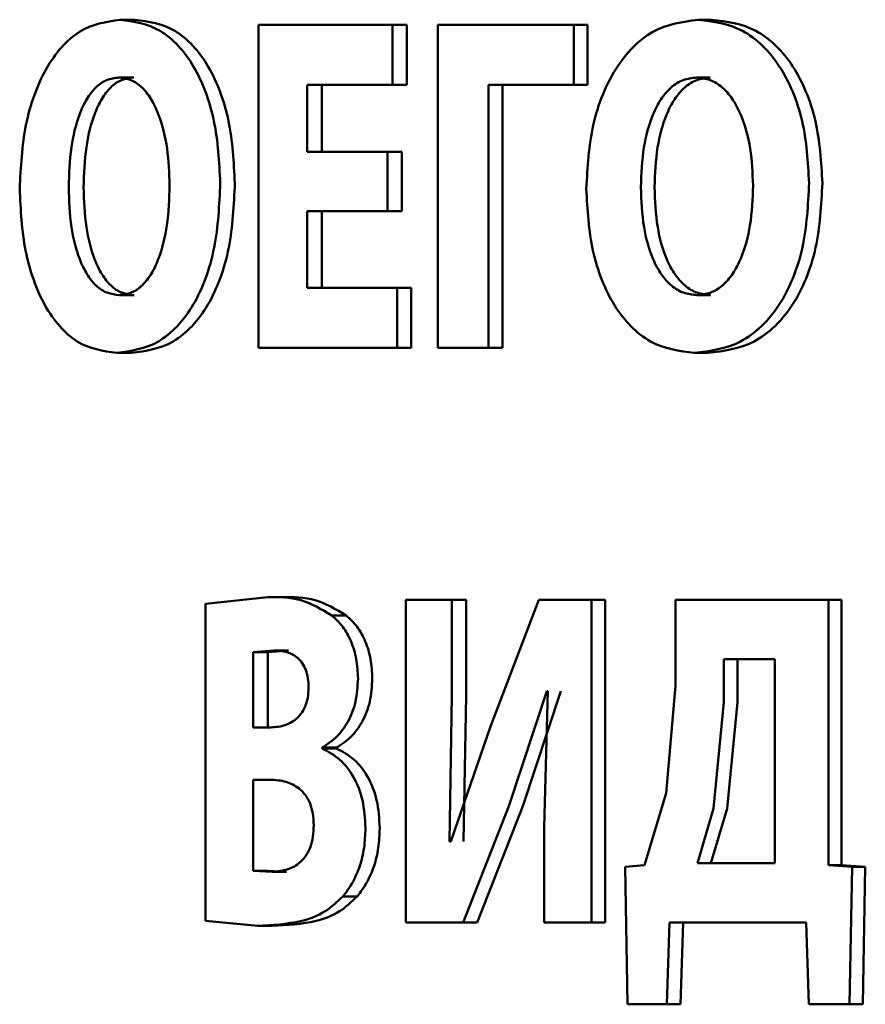
# Paper-space layout 'Лист1' of a CAD drawing. Units: millimetres. Extents: x -7300 to 7492, y -7767 to 3650.
# Drawn here: x -5747 to -5743, y 2327 to 2332 of the extents above; entities that cross this region are included whole.
import ezdxf

# ---------------------------------------------------------------- set-up
doc = ezdxf.new("R2010")
doc.units = ezdxf.units.MM

psp = doc.layouts.new('Лист1')

# ---------------------------------------------------------------- linework, layer by layer
at = {"color": 7, "linetype": 'Continuous', "lineweight": 50}
for p, q in [((-5746.7998, 2332.123), (-5746.8762, 2332.123)), ((-5746.1635, 2332.0959), (-5746.1635, 2330.4318)), ((-5745.4715, 2332.0959), (-5746.1635, 2332.0959)), ((-5745.4715, 2331.7875), (-5745.4715, 2332.0959)), ((-5745.3982, 2332.0959), (-5745.4715, 2332.0959)), ((-5745.3982, 2331.7875), (-5745.3982, 2332.0959)), ((-5745.2381, 2332.0959), (-5745.2381, 2330.4318)), ((-5744.5372, 2332.0959), (-5745.2381, 2332.0959)), ((-5744.5372, 2331.7875), (-5744.5372, 2332.0959)), ((-5744.466, 2332.0959), (-5744.5372, 2332.0959)), ((-5744.466, 2331.7875), (-5744.466, 2332.0959)), ((-5743.8262, 2332.123), (-5743.8959, 2332.123)), ((-5746.8061, 2331.8246), (-5746.8825, 2331.8246)), ((-5743.8332, 2331.8246), (-5743.903, 2331.8246)), ((-5745.4715, 2331.7875), (-5745.9111, 2331.7875)), ((-5745.9111, 2331.4415), (-5745.9111, 2331.7875)), ((-5745.8368, 2331.4415), (-5745.8368, 2331.7875)), ((-5745.3982, 2331.7875), (-5745.4715, 2331.7875)), ((-5744.9773, 2330.4318), (-5744.9773, 2331.7875)), ((-5744.5372, 2331.7875), (-5744.9773, 2331.7875)), ((-5744.9052, 2330.4318), (-5744.9052, 2331.7875)), ((-5744.466, 2331.7875), (-5744.5372, 2331.7875)), ((-5745.4968, 2331.4415), (-5745.9111, 2331.4415)), ((-5745.4968, 2331.1356), (-5745.4968, 2331.4415)), ((-5745.4235, 2331.4415), (-5745.4968, 2331.4415)), ((-5745.4235, 2331.1356), (-5745.4235, 2331.4415)), ((-5745.4968, 2331.1356), (-5745.9111, 2331.1356)), ((-5745.9111, 2330.7401), (-5745.9111, 2331.1356)), ((-5745.8368, 2330.7401), (-5745.8368, 2331.1356)), ((-5745.4235, 2331.1356), (-5745.4968, 2331.1356)), ((-5745.448, 2330.7401), (-5745.9111, 2330.7401)), ((-5745.448, 2330.4318), (-5745.448, 2330.7401)), ((-5745.3747, 2330.7401), (-5745.448, 2330.7401)), ((-5745.3747, 2330.4318), (-5745.3747, 2330.7401)), ((-5746.8046, 2330.7031), (-5746.881, 2330.7031)), ((-5743.8315, 2330.7031), (-5743.9012, 2330.7031)), ((-5746.8173, 2330.4046), (-5746.8937, 2330.4046)), ((-5745.448, 2330.4318), (-5746.1635, 2330.4318)), ((-5745.3747, 2330.4318), (-5745.448, 2330.4318)), ((-5744.9773, 2330.4318), (-5745.2381, 2330.4318)), ((-5744.9052, 2330.4318), (-5744.9773, 2330.4318)), ((-5743.8456, 2330.4046), (-5743.9154, 2330.4046)), ((-5746.1143, 2329.1448), (-5746.4362, 2329.1102)), ((-5746.0396, 2329.1448), (-5746.1143, 2329.1448)), ((-5745.4022, 2329.1325), (-5745.4022, 2327.4684)), ((-5745.165, 2329.1325), (-5745.4022, 2329.1325)), ((-5745.165, 2328.6386), (-5745.165, 2329.1325)), ((-5745.0924, 2329.1325), (-5745.165, 2329.1325)), ((-5745.0924, 2328.6386), (-5745.0924, 2329.1325)), ((-5744.717, 2329.1325), (-5744.9669, 2328.4784)), ((-5744.4465, 2329.1325), (-5744.717, 2329.1325)), ((-5744.4465, 2327.4684), (-5744.4465, 2329.1325)), ((-5744.3755, 2329.1325), (-5744.4465, 2329.1325)), ((-5744.3755, 2327.4684), (-5744.3755, 2329.1325)), ((-5744.0126, 2329.1325), (-5744.0126, 2328.6883)), ((-5743.2241, 2329.1325), (-5744.0126, 2329.1325)), ((-5743.2241, 2327.7644), (-5743.2241, 2329.1325)), ((-5743.1559, 2329.1325), (-5743.2241, 2329.1325)), ((-5743.1559, 2327.7644), (-5743.1559, 2329.1325)), ((-5746.4362, 2329.1102), (-5746.4362, 2327.4758)), ((-5745.7106, 2329.051), (-5745.7846, 2329.051)), ((-5746.083, 2328.871), (-5746.1898, 2328.8612)), ((-5746.1898, 2328.8612), (-5746.1898, 2328.4731)), ((-5746.115, 2328.8612), (-5746.1898, 2328.8612)), ((-5746.0084, 2328.871), (-5746.115, 2328.8612)), ((-5746.115, 2328.8612), (-5746.115, 2328.4731)), ((-5746.0084, 2328.871), (-5746.083, 2328.871)), ((-5743.7626, 2328.8266), (-5743.7626, 2328.6043)), ((-5743.4996, 2328.8266), (-5743.7626, 2328.8266)), ((-5743.6932, 2328.8266), (-5743.6932, 2328.6043)), ((-5743.4996, 2327.7743), (-5743.4996, 2328.8266)), ((-5744.0126, 2328.6883), (-5744.0602, 2328.1348)), ((-5745.1786, 2327.8854), (-5745.165, 2328.6386)), ((-5745.106, 2327.8854), (-5745.0924, 2328.6386)), ((-5744.8722, 2328.0685), (-5744.6755, 2328.6608)), ((-5744.8003, 2328.0685), (-5744.604, 2328.6608)), ((-5744.6703, 2328.6608), (-5744.6893, 2327.9598)), ((-5744.6703, 2328.6608), (-5744.6755, 2328.6608)), ((-5743.7626, 2328.6043), (-5743.816, 2328.0558)), ((-5743.6932, 2328.6043), (-5743.7465, 2328.0558)), ((-5746.1077, 2328.4731), (-5746.1898, 2328.4731)), ((-5744.9669, 2328.4784), (-5745.1718, 2327.8854)), ((-5745.8345, 2328.3648), (-5745.8345, 2328.3697)), ((-5745.7604, 2328.3697), (-5745.8345, 2328.3697)), ((-5745.7604, 2328.3648), (-5745.7604, 2328.3697)), ((-5745.7604, 2328.3648), (-5745.8345, 2328.3648)), ((-5746.1044, 2328.2043), (-5746.1898, 2328.2043)), ((-5746.1898, 2328.2043), (-5746.1898, 2327.7347)), ((-5744.0602, 2328.1348), (-5744.1732, 2327.7644)), ((-5745.1071, 2327.4684), (-5744.8722, 2328.0685)), ((-5745.0346, 2327.4684), (-5744.8003, 2328.0685)), ((-5743.816, 2328.0558), (-5743.8995, 2327.7743)), ((-5743.7465, 2328.0558), (-5743.8298, 2327.7743)), ((-5744.6893, 2327.9598), (-5744.6893, 2327.4684)), ((-5745.1718, 2327.8854), (-5745.1786, 2327.8854)), ((-5744.1732, 2327.7644), (-5744.2714, 2327.7545)), ((-5743.4996, 2327.7743), (-5743.8995, 2327.7743)), ((-5743.1019, 2327.7545), (-5743.2241, 2327.7644)), ((-5743.1559, 2327.7644), (-5743.2241, 2327.7644)), ((-5743.0339, 2327.7545), (-5743.1559, 2327.7644)), ((-5746.1898, 2327.7347), (-5746.0929, 2327.7298)), ((-5746.115, 2327.7347), (-5746.1898, 2327.7347)), ((-5746.115, 2327.7347), (-5746.0182, 2327.7298)), ((-5746.0182, 2327.7298), (-5746.0929, 2327.7298)), ((-5744.2714, 2327.7545), (-5744.2608, 2327.0461)), ((-5743.1146, 2327.0461), (-5743.1019, 2327.7545)), ((-5743.0339, 2327.7545), (-5743.1019, 2327.7545)), ((-5743.0466, 2327.0461), (-5743.0339, 2327.7545)), ((-5745.6541, 2327.6017), (-5745.7279, 2327.6017)), ((-5746.4362, 2327.4758), (-5746.1669, 2327.4511)), ((-5745.1071, 2327.4684), (-5745.4022, 2327.4684)), ((-5745.0346, 2327.4684), (-5745.1071, 2327.4684)), ((-5744.4465, 2327.4684), (-5744.6893, 2327.4684)), ((-5744.3755, 2327.4684), (-5744.4465, 2327.4684)), ((-5744.057, 2327.0461), (-5744.0428, 2327.4684)), ((-5743.3394, 2327.4684), (-5744.0428, 2327.4684)), ((-5743.9869, 2327.0461), (-5743.9728, 2327.4684)), ((-5743.3394, 2327.4684), (-5743.325, 2327.0461)), ((-5746.092, 2327.4511), (-5746.1669, 2327.4511)), ((-5744.057, 2327.0461), (-5744.2608, 2327.0461)), ((-5743.9869, 2327.0461), (-5744.057, 2327.0461)), ((-5743.1146, 2327.0461), (-5743.325, 2327.0461)), ((-5743.0466, 2327.0461), (-5743.1146, 2327.0461))]:
    psp.add_line(p, q, dxfattribs=at)
for points, knots in [([(-5746.8762, 2332.123), (-5746.9482, 2332.112), (-5747.0564, 2332.0956), (-5747.1814, 2331.9845), (-5747.2603, 2331.8727), (-5747.3218, 2331.7358), (-5747.38, 2331.5313), (-5747.3884, 2331.3629), (-5747.394, 2331.2513)], [0, 0, 0, 0, 0.249538, 0.374796, 0.500044, 0.62313, 0.750421, 1, 1, 1, 1]), ([(-5746.3598, 2331.2809), (-5746.3655, 2331.3894), (-5746.3741, 2331.5534), (-5746.4329, 2331.7525), (-5746.4949, 2331.8854), (-5746.5744, 2331.9932), (-5746.6998, 2332.0985), (-5746.8057, 2332.1132), (-5746.8762, 2332.123)], [0, 0, 0, 0, 0.249564, 0.377102, 0.499906, 0.624816, 0.750366, 1, 1, 1, 1]), ([(-5746.2846, 2331.2809), (-5746.2903, 2331.3894), (-5746.2988, 2331.5534), (-5746.3574, 2331.7525), (-5746.4194, 2331.8854), (-5746.4987, 2331.9932), (-5746.6238, 2332.0985), (-5746.7295, 2332.1132), (-5746.7998, 2332.123)], [0, 0, 0, 0, 0.249817, 0.377471, 0.500286, 0.625191, 0.75064, 1, 1, 1, 1]), ([(-5743.8959, 2332.123), (-5743.976, 2332.112), (-5744.0962, 2332.0956), (-5744.2354, 2331.9845), (-5744.3233, 2331.8728), (-5744.3919, 2331.7359), (-5744.4568, 2331.5314), (-5744.4663, 2331.3629), (-5744.4725, 2331.2513)], [0, 0, 0, 0, 0.2495392, 0.3747991, 0.5000458, 0.6231406, 0.7504224, 1, 1, 1, 1]), ([(-5743.3237, 2331.2809), (-5743.33, 2331.3894), (-5743.3394, 2331.5534), (-5743.4044, 2331.7525), (-5743.4731, 2331.8854), (-5743.5611, 2331.9932), (-5743.7001, 2332.0985), (-5743.8177, 2332.1132), (-5743.8959, 2332.123)], [0, 0, 0, 0, 0.249566, 0.377117, 0.499908, 0.62482, 0.750367, 1, 1, 1, 1]), ([(-5743.2552, 2331.2809), (-5743.2615, 2331.3894), (-5743.2709, 2331.5533), (-5743.3357, 2331.7524), (-5743.4043, 2331.8854), (-5743.4921, 2331.9932), (-5743.6308, 2332.0985), (-5743.7481, 2332.1132), (-5743.8262, 2332.123)], [0, 0, 0, 0, 0.24982, 0.377486, 0.500289, 0.625195, 0.750641, 1, 1, 1, 1]), ([(-5746.8825, 2331.8246), (-5746.9039, 2331.8222), (-5746.9457, 2331.8174), (-5747.0029, 2331.777), (-5747.0508, 2331.7148), (-5747.0975, 2331.6126), (-5747.1347, 2331.4575), (-5747.139, 2331.3281), (-5747.1414, 2331.2587)], [0, 0, 0, 0, 0.127709, 0.250147, 0.370975, 0.5003, 0.732434, 1, 1, 1, 1]), ([(-5746.8061, 2331.8246), (-5746.8274, 2331.8222), (-5746.8691, 2331.8174), (-5746.9262, 2331.777), (-5746.974, 2331.7148), (-5747.0206, 2331.6125), (-5747.0577, 2331.4575), (-5747.0621, 2331.328), (-5747.0644, 2331.2587)], [0, 0, 0, 0, 0.127536, 0.249848, 0.370618, 0.499951, 0.732215, 1, 1, 1, 1]), ([(-5746.6208, 2331.2686), (-5746.6232, 2331.3325), (-5746.628, 2331.46), (-5746.6659, 2331.6131), (-5746.7153, 2331.7166), (-5746.7633, 2331.7776), (-5746.8202, 2331.8175), (-5746.8615, 2331.8222), (-5746.8825, 2331.8246)], [0, 0, 0, 0, 0.249995, 0.499589, 0.628944, 0.749807, 0.872665, 1, 1, 1, 1]), ([(-5743.903, 2331.8246), (-5743.9267, 2331.8222), (-5743.9732, 2331.8174), (-5744.0367, 2331.777), (-5744.09, 2331.7148), (-5744.1421, 2331.6126), (-5744.1836, 2331.4576), (-5744.1884, 2331.3281), (-5744.191, 2331.2587)], [0, 0, 0, 0, 0.127697, 0.250148, 0.370989, 0.500302, 0.732481, 1, 1, 1, 1]), ([(-5743.8332, 2331.8246), (-5743.8569, 2331.8222), (-5743.9033, 2331.8174), (-5743.9667, 2331.777), (-5744.0199, 2331.7148), (-5744.0718, 2331.6126), (-5744.1132, 2331.4575), (-5744.118, 2331.3281), (-5744.1206, 2331.2587)], [0, 0, 0, 0, 0.127524, 0.24985, 0.370631, 0.499953, 0.732262, 1, 1, 1, 1]), ([(-5743.6126, 2331.2686), (-5743.6153, 2331.3324), (-5743.6206, 2331.46), (-5743.6626, 2331.6131), (-5743.7173, 2331.7166), (-5743.7706, 2331.7776), (-5743.8337, 2331.8175), (-5743.8796, 2331.8222), (-5743.903, 2331.8246)], [0, 0, 0, 0, 0.249997, 0.499591, 0.628955, 0.749808, 0.872642, 1, 1, 1, 1]), ([(-5746.8937, 2330.4046), (-5746.8204, 2330.4147), (-5746.7101, 2330.4298), (-5746.5791, 2330.5379), (-5746.4961, 2330.6495), (-5746.4319, 2330.7882), (-5746.3729, 2330.9969), (-5746.365, 2331.1679), (-5746.3598, 2331.2809)], [0, 0, 0, 0, 0.249664, 0.375742, 0.500088, 0.622514, 0.750363, 1, 1, 1, 1]), ([(-5746.881, 2330.7031), (-5746.8596, 2330.7055), (-5746.8178, 2330.7103), (-5746.7603, 2330.7507), (-5746.7121, 2330.813), (-5746.665, 2330.9152), (-5746.6275, 2331.0701), (-5746.6231, 2331.1994), (-5746.6208, 2331.2686)], [0, 0, 0, 0, 0.127799, 0.25014, 0.37089, 0.500284, 0.732126, 1, 1, 1, 1]), ([(-5746.8173, 2330.4046), (-5746.7441, 2330.4147), (-5746.634, 2330.4298), (-5746.5033, 2330.5379), (-5746.4205, 2330.6496), (-5746.3565, 2330.7883), (-5746.2976, 2330.997), (-5746.2898, 2331.1679), (-5746.2846, 2331.2809)], [0, 0, 0, 0, 0.249388, 0.375396, 0.499702, 0.622188, 0.750108, 1, 1, 1, 1]), ([(-5743.9154, 2330.4046), (-5743.834, 2330.4147), (-5743.7115, 2330.4298), (-5743.5662, 2330.5379), (-5743.4743, 2330.6495), (-5743.4034, 2330.7883), (-5743.338, 2330.997), (-5743.3294, 2331.1679), (-5743.3237, 2331.2809)], [0, 0, 0, 0, 0.249663, 0.375739, 0.500086, 0.622496, 0.75036, 1, 1, 1, 1]), ([(-5743.9012, 2330.7031), (-5743.8775, 2330.7055), (-5743.8311, 2330.7103), (-5743.7673, 2330.7507), (-5743.7138, 2330.813), (-5743.6616, 2330.9153), (-5743.6201, 2331.0702), (-5743.6152, 2331.1994), (-5743.6126, 2331.2686)], [0, 0, 0, 0, 0.127812, 0.2501387, 0.3708763, 0.5002821, 0.7320788, 1, 1, 1, 1]), ([(-5743.8456, 2330.4046), (-5743.7644, 2330.4147), (-5743.6421, 2330.4298), (-5743.4972, 2330.5379), (-5743.4055, 2330.6496), (-5743.3347, 2330.7883), (-5743.2695, 2330.997), (-5743.2609, 2331.1679), (-5743.2552, 2331.2809)], [0, 0, 0, 0, 0.249387, 0.375392, 0.4997, 0.622171, 0.750106, 1, 1, 1, 1]), ([(-5747.394, 2331.2513), (-5747.3887, 2331.143), (-5747.3808, 2330.9794), (-5747.3254, 2330.7801), (-5747.2664, 2330.6465), (-5747.1901, 2330.5376), (-5747.0686, 2330.4302), (-5746.9636, 2330.4148), (-5746.8937, 2330.4046)], [0, 0, 0, 0, 0.249615, 0.377211, 0.499974, 0.625119, 0.750441, 1, 1, 1, 1]), ([(-5747.1414, 2331.2587), (-5747.139, 2331.1899), (-5747.1346, 2331.0615), (-5747.0967, 2330.9083), (-5747.0491, 2330.8085), (-5747.0008, 2330.7485), (-5746.9436, 2330.7099), (-5746.9022, 2330.7054), (-5746.881, 2330.7031)], [0, 0, 0, 0, 0.2679582, 0.4996146, 0.6284041, 0.7497778, 0.8720387, 1, 1, 1, 1]), ([(-5747.0644, 2331.2587), (-5747.062, 2331.1899), (-5747.0576, 2331.0615), (-5747.0198, 2330.9084), (-5746.9723, 2330.8085), (-5746.9241, 2330.7485), (-5746.8671, 2330.7099), (-5746.8257, 2330.7054), (-5746.8046, 2330.7031)], [0, 0, 0, 0, 0.268183, 0.499969, 0.628764, 0.750076, 0.87221, 1, 1, 1, 1]), ([(-5744.4725, 2331.2513), (-5744.4666, 2331.143), (-5744.4577, 2330.9794), (-5744.3959, 2330.7801), (-5744.3301, 2330.6465), (-5744.2451, 2330.5376), (-5744.1098, 2330.4302), (-5743.9931, 2330.4148), (-5743.9154, 2330.4046)], [0, 0, 0, 0, 0.249614, 0.3772, 0.499972, 0.625115, 0.75044, 1, 1, 1, 1]), ([(-5744.191, 2331.2587), (-5744.1884, 2331.1899), (-5744.1835, 2331.0615), (-5744.1412, 2330.9083), (-5744.0882, 2330.8085), (-5744.0344, 2330.7485), (-5743.9709, 2330.7099), (-5743.9248, 2330.7054), (-5743.9012, 2330.7031)], [0, 0, 0, 0, 0.267912, 0.499612, 0.628391, 0.749777, 0.872051, 1, 1, 1, 1]), ([(-5744.1206, 2331.2587), (-5744.118, 2331.1899), (-5744.1131, 2331.0615), (-5744.0709, 2330.9083), (-5744.0181, 2330.8085), (-5743.9644, 2330.7485), (-5743.901, 2330.7099), (-5743.855, 2330.7054), (-5743.8315, 2330.7031)], [0, 0, 0, 0, 0.268137, 0.499966, 0.628751, 0.750074, 0.872222, 1, 1, 1, 1]), ([(-5745.7846, 2329.051), (-5745.8375, 2329.0828), (-5745.9438, 2329.1467), (-5746.0573, 2329.1454), (-5746.1143, 2329.1448)], [0, 0, 0, 0, 0.498498, 1, 1, 1, 1]), ([(-5745.7106, 2329.051), (-5745.7634, 2329.0828), (-5745.8694, 2329.1467), (-5745.9827, 2329.1454), (-5746.0396, 2329.1448)], [0, 0, 0, 0, 0.498551, 1, 1, 1, 1]), ([(-5745.6496, 2328.7253), (-5745.6513, 2328.7595), (-5745.6546, 2328.8266), (-5745.6832, 2328.9187), (-5745.7263, 2328.9974), (-5745.7649, 2329.0329), (-5745.7846, 2329.051)], [0, 0, 0, 0, 0.254104, 0.499627, 0.744373, 1, 1, 1, 1]), ([(-5745.5759, 2328.7253), (-5745.5776, 2328.7594), (-5745.581, 2328.8265), (-5745.6096, 2328.9185), (-5745.6525, 2328.9974), (-5745.691, 2329.0329), (-5745.7106, 2329.051)], [0, 0, 0, 0, 0.253569, 0.49999, 0.744779, 1, 1, 1, 1]), ([(-5745.9042, 2328.6784), (-5745.905, 2328.6951), (-5745.9064, 2328.7269), (-5745.9179, 2328.7708), (-5745.9367, 2328.8073), (-5745.9686, 2328.8416), (-5746.0187, 2328.8669), (-5746.0601, 2328.8696), (-5746.083, 2328.871)], [0, 0, 0, 0, 0.133871, 0.255648, 0.374278, 0.499388, 0.723935, 1, 1, 1, 1]), ([(-5745.8345, 2328.3697), (-5745.8085, 2328.3866), (-5745.759, 2328.4187), (-5745.6987, 2328.5004), (-5745.657, 2328.6046), (-5745.6521, 2328.6848), (-5745.6496, 2328.7253)], [0, 0, 0, 0, 0.26247, 0.500707, 0.747633, 1, 1, 1, 1]), ([(-5745.7604, 2328.3697), (-5745.7345, 2328.3866), (-5745.685, 2328.4187), (-5745.6249, 2328.5004), (-5745.5835, 2328.6046), (-5745.5785, 2328.6847), (-5745.5759, 2328.7253)], [0, 0, 0, 0, 0.2622931, 0.5004475, 0.7467871, 1, 1, 1, 1]), ([(-5746.1077, 2328.4731), (-5746.0827, 2328.4747), (-5746.0369, 2328.4776), (-5745.9809, 2328.5047), (-5745.9437, 2328.541), (-5745.921, 2328.5799), (-5745.9069, 2328.6268), (-5745.9051, 2328.6608), (-5745.9042, 2328.6784)], [0, 0, 0, 0, 0.2733183, 0.5005104, 0.6322689, 0.7528356, 0.8720331, 1, 1, 1, 1]), ([(-5745.6111, 2327.9549), (-5745.6139, 2328.0036), (-5745.6194, 2328.0988), (-5745.6692, 2328.2226), (-5745.7424, 2328.3169), (-5745.803, 2328.3484), (-5745.8345, 2328.3648)], [0, 0, 0, 0, 0.255466, 0.499325, 0.740082, 1, 1, 1, 1]), ([(-5745.5375, 2327.9549), (-5745.5404, 2328.0037), (-5745.546, 2328.0988), (-5745.5955, 2328.2227), (-5745.6686, 2328.3169), (-5745.729, 2328.3484), (-5745.7604, 2328.3648)], [0, 0, 0, 0, 0.256359, 0.49961, 0.740333, 1, 1, 1, 1]), ([(-5745.8777, 2327.9697), (-5745.8786, 2327.99), (-5745.8805, 2328.0289), (-5745.8955, 2328.0828), (-5745.9203, 2328.1271), (-5745.9616, 2328.1685), (-5746.0245, 2328.1992), (-5746.0761, 2328.2025), (-5746.1044, 2328.2043)], [0, 0, 0, 0, 0.13105, 0.250872, 0.370193, 0.499396, 0.72613, 1, 1, 1, 1]), ([(-5746.0929, 2327.7298), (-5746.0654, 2327.7318), (-5746.0149, 2327.7354), (-5745.9544, 2327.7688), (-5745.9161, 2327.8123), (-5745.8937, 2327.8571), (-5745.8802, 2327.9108), (-5745.8785, 2327.9495), (-5745.8777, 2327.9697)], [0, 0, 0, 0, 0.272911, 0.500396, 0.625899, 0.744611, 0.866118, 1, 1, 1, 1]), ([(-5745.7279, 2327.6017), (-5745.7101, 2327.6255), (-5745.6757, 2327.6716), (-5745.6386, 2327.7581), (-5745.6152, 2327.8534), (-5745.6125, 2327.9206), (-5745.6111, 2327.9549)], [0, 0, 0, 0, 0.2606502, 0.5055787, 0.7476072, 1, 1, 1, 1]), ([(-5745.6541, 2327.6017), (-5745.6363, 2327.6255), (-5745.6019, 2327.6716), (-5745.5649, 2327.7581), (-5745.5416, 2327.8534), (-5745.5389, 2327.9206), (-5745.5375, 2327.9549)], [0, 0, 0, 0, 0.2604917, 0.5053871, 0.7474825, 1, 1, 1, 1]), ([(-5746.1669, 2327.4511), (-5746.091, 2327.4547), (-5745.974, 2327.4602), (-5745.823, 2327.5132), (-5745.7577, 2327.574), (-5745.7279, 2327.6017)], [0, 0, 0, 0, 0.5004578, 0.7724567, 1, 1, 1, 1]), ([(-5746.092, 2327.4511), (-5746.0164, 2327.4547), (-5745.8996, 2327.4602), (-5745.7489, 2327.5132), (-5745.6838, 2327.574), (-5745.6541, 2327.6017)], [0, 0, 0, 0, 0.500379, 0.772384, 1, 1, 1, 1])]:
    psp.add_open_spline(points, degree=3, knots=knots, dxfattribs=at)

doc.saveas('drawing.dxf')
